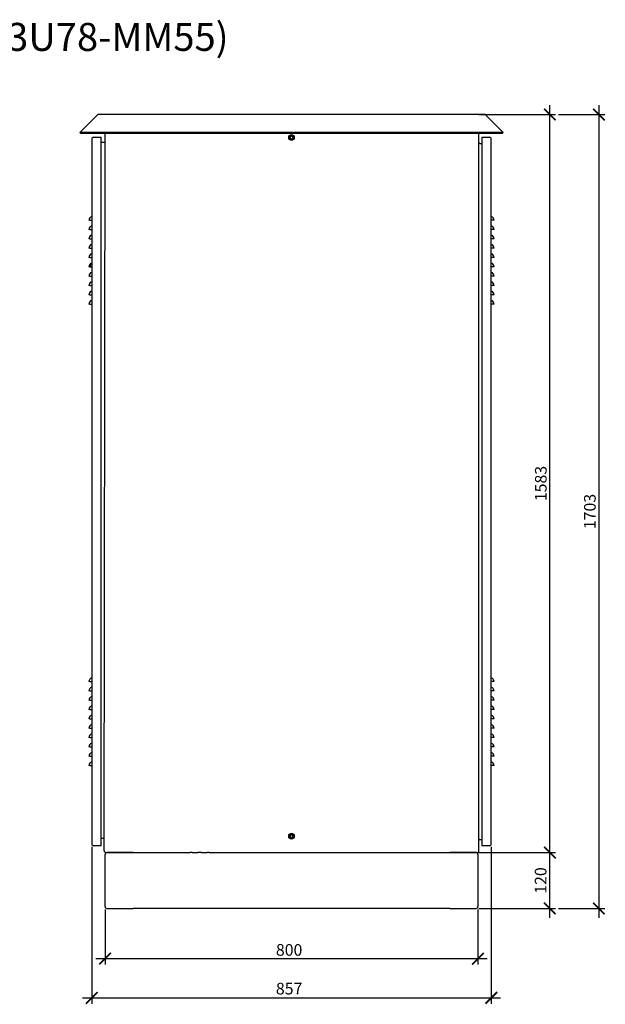
# Model space of a CAD drawing. Units: millimetres. Extents: x -1287 to 1986, y -1402 to 1906.
# Drawn here: x 730 to 1986, y -206 to 1906 of the extents above; entities that cross this region are included whole.
import ezdxf

# ---------------------------------------------------------------- set-up
doc = ezdxf.new("R2010")
doc.units = ezdxf.units.MM
doc.layers.add('Размеры', color=7, linetype='Continuous')
doc.layers.add('Текстовый слой', color=7, linetype='Continuous')
doc.styles.add('GOST 2.304', font='CS_Gost2304.shx')
doc.styles.add('Text 5.0', font='isocpeur.ttf', dxfattribs={"height": 5})
doc.dimstyles.new('SPDS', dxfattribs={"dimscale": 10, "dimtxt": 2.5, "dimasz": 2.5, "dimexe": 1.25, "dimexo": 0.625, "dimtad": 1, "dimdec": 0, "dimrnd": 0.001, "dimtxsty": 'GOST 2.304', "dimblk": 'ARCHTICK', "dimcen": 2.5, "dimdle": 2, "dimadec": 0, "dimazin": 2, "dimtfac": 0.75, "dimtdec": 0, "dimtix": 1, "dimtmove": 0, "dimatfit": 3, "dimfxl": 1, "dimtolj": 1, "dimarcsym": 0})

# ---------------------------------------------------------------- blocks, each defined once
blk = doc.blocks.new('_ArchTick')
at = {"color": 0, "linetype": 'ByBlock', "const_width": 0.15}
blk.add_lwpolyline([(-0.5, -0.5), (0.5, 0.5)], dxfattribs=at)
blk = doc.blocks.new('*D6')
at = {"layer": 'Defpoints', "color": 0, "transparency": 16777216}
for p in [(1708.9, 119.6), (1867.1, 119.6), (1708.9, -0.4)]:
    blk.add_point(p, dxfattribs=at)
at = {"layer": 'Размеры', "color": 0, "lineweight": -2, "transparency": 16777216}
for p, q in [((1867.1, -20.4), (1867.1, 139.6)), ((1715.1, 119.6), (1879.6, 119.6)), ((1715.1, -0.4), (1879.6, -0.4))]:
    blk.add_line(p, q, dxfattribs=at)
at = {"layer": 'Размеры', "color": 0, "lineweight": -2, "transparency": 16777216, "xscale": 25, "yscale": 25, "zscale": 25}
for p, rotation in [((1867.1, 119.6), 90), ((1867.1, -0.4), 270)]:
    blk.add_blockref('_ArchTick', p, dxfattribs=dict(at, rotation=rotation))
at = {"layer": 'Размеры', "color": 0, "transparency": 16777216, "insert": (1847.4, 59.6), "char_height": 25, "attachment_point": 5, "rotation": 90, "style": 'GOST 2.304'}
blk.add_mtext('\\A1;120', dxfattribs=at)
blk = doc.blocks.new('*D8')
at = {"layer": 'Defpoints', "color": 0, "transparency": 16777216}
for p in [(912.9, 3.6), (1712.9, 3.6), (1712.9, -108)]:
    blk.add_point(p, dxfattribs=at)
at = {"layer": 'Размеры', "color": 0, "lineweight": -2, "transparency": 16777216}
for p, q in [((912.9, -2.6), (912.9, -120.5)), ((1712.9, -2.6), (1712.9, -120.5)), ((892.9, -108), (1732.9, -108))]:
    blk.add_line(p, q, dxfattribs=at)
at = {"layer": 'Размеры', "color": 0, "lineweight": -2, "transparency": 16777216, "xscale": 25, "yscale": 25, "zscale": 25, "rotation": 180}
blk.add_blockref('_ArchTick', (912.9, -108), dxfattribs=at)
at = {"layer": 'Размеры', "color": 0, "lineweight": -2, "transparency": 16777216, "xscale": 25, "yscale": 25, "zscale": 25}
blk.add_blockref('_ArchTick', (1712.9, -108), dxfattribs=at)
at = {"layer": 'Размеры', "color": 0, "transparency": 16777216, "insert": (1307.8, -76.8), "char_height": 25, "attachment_point": 2, "style": 'GOST 2.304'}
blk.add_mtext('\\A1;800', dxfattribs=at)
blk = doc.blocks.new('*D9')
at = {"layer": 'Defpoints', "color": 0, "transparency": 16777216}
for p in [(884.4, 138.1), (1741.4, 138.1), (1741.4, -192.2)]:
    blk.add_point(p, dxfattribs=at)
at = {"layer": 'Размеры', "color": 0, "lineweight": -2, "transparency": 16777216}
for p, q in [((884.4, 131.9), (884.4, -204.7)), ((1741.4, 131.9), (1741.4, -204.7)), ((864.4, -192.2), (1761.4, -192.2))]:
    blk.add_line(p, q, dxfattribs=at)
at = {"layer": 'Размеры', "color": 0, "lineweight": -2, "transparency": 16777216, "xscale": 25, "yscale": 25, "zscale": 25, "rotation": 180}
blk.add_blockref('_ArchTick', (884.4, -192.2), dxfattribs=at)
at = {"layer": 'Размеры', "color": 0, "lineweight": -2, "transparency": 16777216, "xscale": 25, "yscale": 25, "zscale": 25}
blk.add_blockref('_ArchTick', (1741.4, -192.2), dxfattribs=at)
at = {"layer": 'Размеры', "color": 0, "transparency": 16777216, "insert": (1307.8, -159.9), "char_height": 25, "attachment_point": 2, "style": 'GOST 2.304'}
blk.add_mtext('\\A1;857', dxfattribs=at)
blk = doc.blocks.new('*D10')
at = {"color": 0, "lineweight": -2, "transparency": 16777216}
for p, q in [((1867.1, 99.6), (1867.1, 1723)), ((1715.1, 1703), (1879.6, 1703)), ((1715.1, 119.6), (1879.6, 119.6))]:
    blk.add_line(p, q, dxfattribs=at)
at = {"layer": 'Defpoints', "color": 0, "transparency": 16777216}
for p in [(1708.9, 1703), (1867.1, 1703), (1708.9, 119.6)]:
    blk.add_point(p, dxfattribs=at)
at = {"color": 0, "lineweight": -2, "transparency": 16777216, "xscale": 25, "yscale": 25, "zscale": 25}
for p, rotation in [((1867.1, 1703), 90), ((1867.1, 119.6), 270)]:
    blk.add_blockref('_ArchTick', p, dxfattribs=dict(at, rotation=rotation))
at = {"color": 0, "transparency": 16777216, "insert": (1847.8, 911.3), "char_height": 25, "attachment_point": 5, "rotation": 90, "style": 'GOST 2.304'}
blk.add_mtext('\\A1;1583', dxfattribs=at)
blk = doc.blocks.new('*D11')
at = {"color": 0, "lineweight": -2, "transparency": 16777216}
for p, q in [((1972.3, 1723), (1972.3, -20.4)), ((1885.8, 1703), (1984.8, 1703)), ((1885.8, -0.4), (1984.8, -0.4))]:
    blk.add_line(p, q, dxfattribs=at)
at = {"layer": 'Defpoints', "color": 0, "transparency": 16777216}
for p in [(1879.6, 1703), (1879.6, -0.4), (1972.3, -0.4)]:
    blk.add_point(p, dxfattribs=at)
at = {"color": 0, "lineweight": -2, "transparency": 16777216, "xscale": 25, "yscale": 25, "zscale": 25}
for p, rotation in [((1972.3, 1703), 90), ((1972.3, -0.4), 270)]:
    blk.add_blockref('_ArchTick', p, dxfattribs=dict(at, rotation=rotation))
at = {"color": 0, "transparency": 16777216, "insert": (1953, 851.3), "char_height": 25, "attachment_point": 5, "rotation": 90, "style": 'GOST 2.304'}
blk.add_mtext('\\A1;1703', dxfattribs=at)

msp = doc.modelspace()

# ---------------------------------------------------------------- linework, layer by layer
at = {"color": 7, "linetype": 'Continuous'}
for p, q in [((858.5, 1664.1), (896.2, 1701.8)), ((897.7, 1700.5), (897.7, 1700.4)), ((1726.7, 1703), (899, 1703)), ((1729.5, 1701.8), (1767.3, 1664.1)), ((858.5, 1664.1), (859.9, 1662.7)), ((859.9, 1662.7), (1765.8, 1662.7)), ((860.7, 1662.7), (910.9, 1662.7)), ((884.4, 1650.1), (884.4, 1484.1)), ((888.4, 1654.2), (904.4, 1654.2)), ((904.4, 134.1), (904.4, 1654.2)), ((910.9, 145.6), (912.9, 1662.7)), ((1714.9, 145.6), (1714.9, 1662.7)), ((1721.4, 1654.2), (1721.4, 134.1)), ((1721.4, 1654.2), (1721.4, 1652.2)), ((1721.4, 1654.2), (1737.4, 1654.2)), ((1721.4, 1651.4), (1721.4, 1643.6)), ((1741.4, 138.1), (1741.4, 1650.1)), ((1765.8, 1662.7), (1767.3, 1664.1)), ((884.4, 1484.1), (884.4, 138.1)), ((880.4, 1476.4), (878.4, 1476.4)), ((880.4, 1476.4), (884.4, 1476.4)), ((1747.4, 1476.4), (1741.4, 1476.4)), ((880.4, 1456.4), (878.4, 1456.4)), ((880.4, 1456.4), (884.4, 1456.4)), ((884.4, 1456.4), (884.4, 1444.1)), ((1747.4, 1456.4), (1741.4, 1456.4)), ((880.4, 1436.4), (878.4, 1436.4)), ((880.4, 1416.4), (878.4, 1416.4)), ((880.4, 1436.4), (884.4, 1436.4)), ((880.4, 1416.4), (884.4, 1416.4)), ((884.4, 1436.4), (884.4, 1424.2)), ((884.4, 1416.4), (884.4, 1404.2)), ((1747.4, 1436.4), (1741.4, 1436.4)), ((1747.4, 1416.4), (1741.4, 1416.4)), ((880.4, 1396.4), (878.4, 1396.4)), ((880.4, 1396.4), (884.4, 1396.4)), ((884.4, 1396.4), (884.4, 1384.1)), ((1747.4, 1396.4), (1741.4, 1396.4)), ((880.4, 1376.4), (878.4, 1376.4)), ((880.4, 1376.4), (884.4, 1376.4)), ((884.4, 1376.4), (884.4, 1364.2)), ((1747.4, 1376.4), (1741.4, 1376.4)), ((880.4, 1356.4), (878.4, 1356.4)), ((880.4, 1356.4), (884.4, 1356.4)), ((884.4, 1356.4), (884.4, 1344.2)), ((1747.4, 1356.4), (1741.4, 1356.4)), ((880.4, 1336.4), (878.4, 1336.4)), ((880.4, 1336.4), (884.4, 1336.4)), ((884.4, 1336.4), (884.4, 1324.2)), ((1747.4, 1336.4), (1741.4, 1336.4)), ((880.4, 1316.4), (878.4, 1316.4)), ((880.4, 1316.4), (884.4, 1316.4)), ((884.4, 1316.4), (884.4, 1304.1)), ((1747.4, 1316.4), (1741.4, 1316.4)), ((880.4, 1296.4), (878.4, 1296.4)), ((880.4, 1296.4), (884.4, 1296.4)), ((884.4, 1296.4), (884.4, 494.1)), ((1747.4, 1296.4), (1741.4, 1296.4)), ((880.4, 486.4), (878.4, 486.4)), ((880.4, 486.4), (884.4, 486.4)), ((884.4, 486.4), (884.4, 474.1)), ((1747.4, 486.4), (1741.4, 486.4)), ((880.4, 466.4), (878.4, 466.4)), ((880.4, 466.4), (884.4, 466.4)), ((884.4, 466.4), (884.4, 454.1)), ((1747.4, 466.4), (1741.4, 466.4)), ((880.4, 446.4), (878.4, 446.4)), ((880.4, 446.4), (884.4, 446.4)), ((884.4, 446.4), (884.4, 434.1)), ((1747.4, 446.4), (1741.4, 446.4)), ((880.4, 426.4), (878.4, 426.4)), ((880.4, 426.4), (884.4, 426.4)), ((884.4, 426.4), (884.4, 414.1)), ((1747.4, 426.4), (1741.4, 426.4)), ((880.4, 406.4), (878.4, 406.4)), ((880.4, 406.4), (884.4, 406.4)), ((884.4, 406.4), (884.4, 394.1)), ((1747.4, 406.4), (1741.4, 406.4)), ((880.4, 386.4), (878.4, 386.4)), ((880.4, 386.4), (884.4, 386.4)), ((884.4, 386.4), (884.4, 374.1)), ((1747.4, 386.4), (1741.4, 386.4)), ((880.4, 366.4), (878.4, 366.4)), ((880.4, 366.4), (884.4, 366.4)), ((884.4, 366.4), (884.4, 354.1)), ((1747.4, 366.4), (1741.4, 366.4)), ((880.4, 346.4), (878.4, 346.4)), ((880.4, 346.4), (884.4, 346.4)), ((884.4, 346.4), (884.4, 334.1)), ((1747.4, 346.4), (1741.4, 346.4)), ((880.4, 326.4), (878.4, 326.4)), ((880.4, 326.4), (884.4, 326.4)), ((884.4, 326.4), (884.4, 314.1)), ((1747.4, 326.4), (1741.4, 326.4)), ((880.4, 306.4), (878.4, 306.4)), ((880.4, 306.4), (884.4, 306.4)), ((1747.4, 306.4), (1741.4, 306.4)), ((904.4, 134.1), (888.4, 134.1)), ((910.9, 123.6), (910.9, 145.6)), ((1714.9, 123.6), (1714.9, 145.6)), ((1716.9, 147.6), (1721.4, 147.6)), ((1737.4, 134.1), (1721.4, 134.1)), ((912.9, 3.6), (912.9, 115.6)), ((914.9, 119.6), (1088.9, 119.6)), ((972.9, 119.6), (916.9, 119.6)), ((1088.9, 119.6), (1095.5, 119.6)), ((1095.9, 119.6), (1095.5, 119.6)), ((1099.7, 119.6), (1095.9, 119.6)), ((1099.7, 119.6), (1111.6, 119.6)), ((1120.1, 119.6), (1111.6, 119.6)), ((1120.1, 119.6), (1132.1, 119.6)), ((1135.8, 119.6), (1132.1, 119.6)), ((1136.2, 119.6), (1135.8, 119.6)), ((1136.2, 119.6), (1212.9, 119.6)), ((1212.9, 119.6), (1710.9, 119.6)), ((1708.9, 119.6), (1652.9, 119.6)), ((1712.9, 115.6), (1712.9, 3.6)), ((916.9, -0.4), (972.9, -0.4)), ((972.9, -0.4), (972.9, -0.4)), ((1652.9, -0.4), (972.9, -0.4)), ((1652.9, -0.4), (1708.9, -0.4))]:
    msp.add_line(p, q, dxfattribs=at)
for p, q in [((912.9, 1642.7), (904.4, 1642.7)), ((910.9, 149.7), (904.4, 149.7))]:
    msp.add_line(p, q)
msp.add_lwpolyline([(858.5, 1664.1), (1767.3, 1664.1), (1767.3, 1664.1), (858.5, 1664.1)], close=True)
msp.add_lwpolyline([(858.5, 1664.1), (1767.3, 1664.1), (1767.3, 1664.1), (858.5, 1664.1)], close=True)
msp.add_lwpolyline([(1716.9, 1640.7), (1721.4, 1640.7)])
for centre, radius in [((1312.9, 1653.6), 6), ((1312.9, 1653.6), 4.75), ((1312.9, 1653.6), 3), ((1312.9, 154.6), 6), ((1312.9, 154.6), 4.75), ((1312.9, 154.6), 3)]:
    msp.add_circle(centre, radius, dxfattribs=at)
for centre, radius, start, end in [((899, 1699), 4, 90, 135), ((1726.7, 1699), 4, 45, 90), ((888.4, 1650.1), 4, 90, 180), ((1737.4, 1650.1), 4, 0, 90), ((1716.9, 1642.7), 2, 180, 270), ((886.4, 1476.4), 8, 104.4775, 180), ((1739.4, 1476.4), 8, 0, 75.5225), ((886.4, 1456.4), 8, 104.4775, 180), ((1739.4, 1456.4), 8, 0, 75.5225), ((886.4, 1436.4), 8, 104.4775, 180), ((1739.4, 1436.4), 8, 0, 75.5225), ((886.4, 1416.4), 8, 104.4775, 180), ((1739.4, 1416.4), 8, 0, 75.5225), ((886.4, 1396.4), 8, 104.4775, 180), ((1739.4, 1396.4), 8, 0, 75.5225), ((886.4, 1376.4), 8, 104.4775, 180), ((886.4, 1376.4), 6, 104.4775, 180), ((1739.4, 1376.4), 8, 0, 75.5225), ((886.4, 1356.4), 8, 104.4775, 180), ((1739.4, 1356.4), 8, 0, 75.5225), ((886.4, 1336.4), 8, 104.4775, 180), ((1739.4, 1336.4), 8, 0, 75.5225), ((886.4, 1316.4), 8, 104.4775, 180), ((1739.4, 1316.4), 8, 0, 75.5225), ((886.4, 1296.4), 8, 104.4775, 180), ((1739.4, 1296.4), 8, 0, 75.5225), ((886.4, 486.4), 8, 104.4775, 180), ((1739.4, 486.4), 8, 0, 75.5225), ((886.4, 466.4), 8, 104.4775, 180), ((1739.4, 466.4), 8, 0, 75.5225), ((886.4, 446.4), 8, 104.4775, 180), ((1739.4, 446.4), 8, 0, 75.5225), ((886.4, 426.4), 8, 104.4775, 180), ((1739.4, 426.4), 8, 0, 75.5225), ((886.4, 406.4), 8, 104.4775, 180), ((1739.4, 406.4), 8, 0, 75.5225), ((886.4, 386.4), 8, 104.4775, 180), ((1739.4, 386.4), 8, 0, 75.5225), ((886.4, 366.4), 8, 104.4775, 180), ((1739.4, 366.4), 8, 0, 75.5225), ((886.4, 346.4), 8, 104.4775, 180), ((1739.4, 346.4), 8, 0, 75.5225), ((886.4, 326.4), 8, 104.4775, 180), ((1739.4, 326.4), 8, 0, 75.5225), ((886.4, 306.4), 8, 104.4775, 180), ((1739.4, 306.4), 8, 0, 75.5225), ((888.4, 138.1), 4, 180, 270), ((1716.9, 145.6), 2, 90, 180), ((1737.4, 138.1), 4, 270, 0), ((914.9, 123.6), 4, 180, 270), ((916.9, 115.6), 4, 90, 180), ((1708.9, 115.6), 4, 0, 90), ((1710.9, 123.6), 4, 270, 0), ((916.9, 3.6), 4, 180, 270), ((1708.9, 3.6), 4, 270, 0)]:
    msp.add_arc(centre, radius, start, end, dxfattribs=at)
for points, knots in [([(1310, 1658.6), (1309.5, 1657.8), (1308.5, 1656.1), (1307.5, 1654.4), (1307.1, 1653.6)], [0, 0, 0, 0, 0.534711, 1, 1, 1, 1]), ([(1307.1, 1653.6), (1307.6, 1652.8), (1308.6, 1651.1), (1309.5, 1649.4), (1310, 1648.6)], [0, 0, 0, 0, 0.534711, 1, 1, 1, 1]), ([(1315.8, 1658.6), (1315, 1658.6), (1313.4, 1658.6), (1311.4, 1658.6), (1310.2, 1658.6), (1310, 1658.6)], [0, 0, 0, 0, 0.3732787, 0.8799678, 1, 1, 1, 1]), ([(1315.8, 1648.6), (1315, 1648.6), (1313.4, 1648.6), (1311.4, 1648.6), (1310.2, 1648.6), (1310, 1648.6)], [0, 0, 0, 0, 0.3732787, 0.8799678, 1, 1, 1, 1]), ([(1318.6, 1653.6), (1318.1, 1654.5), (1317.2, 1656.2), (1316.2, 1657.9), (1315.8, 1658.6)], [0, 0, 0, 0, 0.5347202, 1, 1, 1, 1]), ([(1315.8, 1648.6), (1316.3, 1649.5), (1317.2, 1651.2), (1318.2, 1652.9), (1318.6, 1653.6)], [0, 0, 0, 0, 0.5347202, 1, 1, 1, 1]), ([(1307.1, 154.6), (1307.6, 155.5), (1308.6, 157.2), (1309.5, 158.8), (1310, 159.6)], [0, 0, 0, 0, 0.534711, 1, 1, 1, 1]), ([(1310, 149.6), (1309.5, 150.5), (1308.5, 152.2), (1307.5, 153.8), (1307.1, 154.6)], [0, 0, 0, 0, 0.534711, 1, 1, 1, 1]), ([(1315.8, 159.6), (1315, 159.6), (1313.4, 159.6), (1311.4, 159.6), (1310.2, 159.6), (1310, 159.6)], [0, 0, 0, 0, 0.3732787, 0.8799678, 1, 1, 1, 1]), ([(1315.8, 149.6), (1315, 149.6), (1313.4, 149.6), (1311.4, 149.6), (1310.2, 149.6), (1310, 149.6)], [0, 0, 0, 0, 0.3732787, 0.8799678, 1, 1, 1, 1]), ([(1315.8, 159.6), (1316.3, 158.7), (1317.2, 157.1), (1318.2, 155.4), (1318.6, 154.6)], [0, 0, 0, 0, 0.5347202, 1, 1, 1, 1]), ([(1318.6, 154.6), (1318.1, 153.7), (1317.2, 152.1), (1316.2, 150.4), (1315.8, 149.6)], [0, 0, 0, 0, 0.5347202, 1, 1, 1, 1])]:
    msp.add_open_spline(points, degree=3, knots=knots, dxfattribs=at)

# ---------------------------------------------------------------- texts
at = {"layer": 'Текстовый слой', "insert": (-305.9, 1899.5), "char_height": 60, "width": 1416.159, "attachment_point": 1, "style": 'Text 5.0'}
msp.add_mtext('lineaO33U720x860(LO35-33U78-MM55)', dxfattribs=at)

# ---------------------------------------------------------------- dimensions: what is measured, and where the dimension line sits
for base, p1, p2, picture, middle in [((1867.1, 1703), (1708.9, 119.6), (1708.9, 1703), '*D10', (1847.8, 911.3)), ((1972.3, -0.4), (1879.6, 1703), (1879.6, -0.4), '*D11', (1953, 851.3))]:
    dim = msp.add_linear_dim(base=base, p1=p1, p2=p2, angle=90, dimstyle='SPDS')
    dim.commit()
    dim.dimension.update_dxf_attribs({"geometry": picture, "text_midpoint": middle})
at = {"layer": 'Размеры'}
for base, p1, p2, picture, middle in [((1741.4, -192.2), (884.4, 138.1), (1741.4, 138.1), '*D9', (1307.8, -192.2)), ((1712.9, -108), (912.9, 3.6), (1712.9, 3.6), '*D8', (1307.8, -108))]:
    dim = msp.add_linear_dim(base=base, p1=p1, p2=p2, dimstyle='SPDS', dxfattribs=at)
    dim.commit()
    dim.dimension.update_dxf_attribs({"geometry": picture, "text_midpoint": middle, "dimtype": 160})
dim = msp.add_linear_dim(base=(1867.1, 119.6), p1=(1708.9, -0.4), p2=(1708.9, 119.6), angle=90, dimstyle='SPDS', dxfattribs=at)
dim.commit()
dim.dimension.update_dxf_attribs({"geometry": '*D6', "text_midpoint": (1847.4, 59.6)})

doc.saveas('drawing.dxf')
